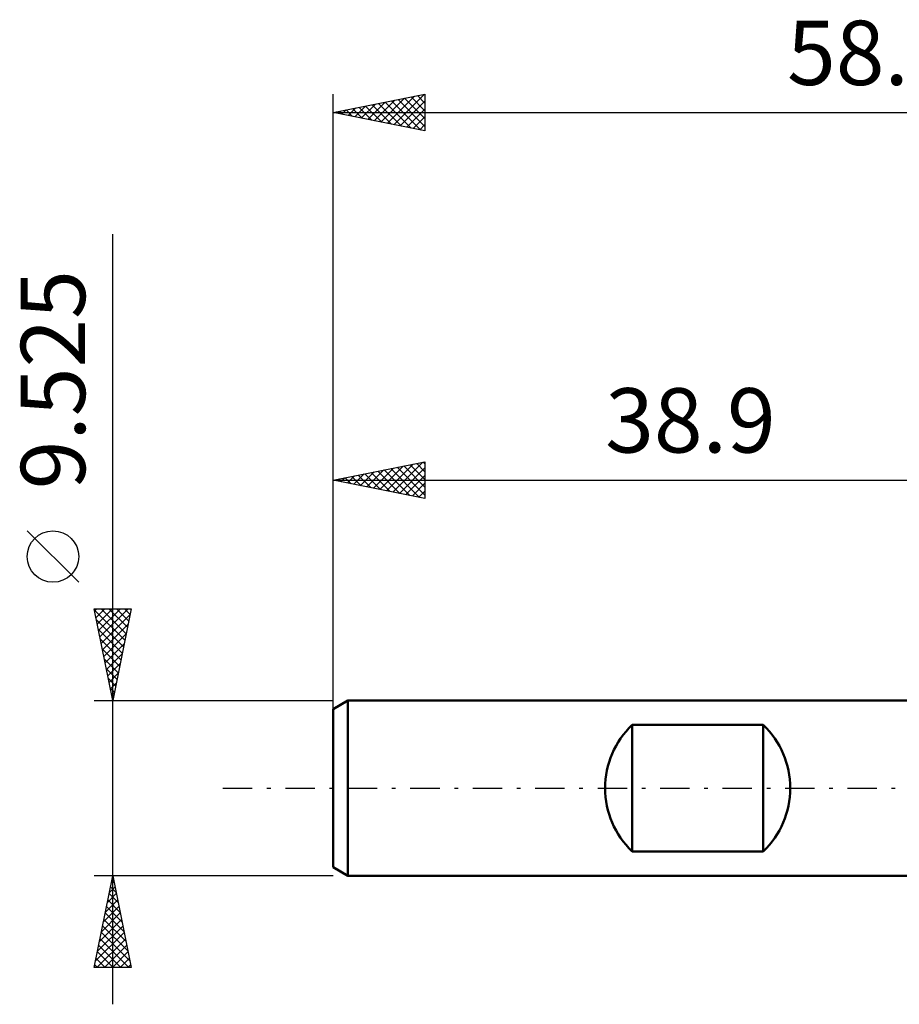
# Model space of a CAD drawing. Units: millimetres. Extents: x -56 to 39.8, y -25.8 to 41.8.
# Drawn here: x -56 to -8.1, y -11.8 to 41.8 of the extents above; entities that cross this region are included whole.
import ezdxf
from ezdxf.enums import TextEntityAlignment as Align

# ---------------------------------------------------------------- set-up
doc = ezdxf.new("R2010")
doc.units = ezdxf.units.MM
doc.header["$LTSCALE"] = 4
doc.linetypes.add('LONGDASH_DASH', pattern=[0.85, 0.4, -0.2, 0.05, -0.2])
for name, color, linetype in [('SK1', 4, 'CONTINUOUS'), ('SK2', 7, 'CONTINUOUS'), ('SK4', 2, 'LONGDASH_DASH')]:
    doc.layers.add(name, color=color, linetype=linetype)
doc.styles.get("Standard").update_dxf_attribs({"font": 'Monospac821 BT'})

msp = doc.modelspace()

# ---------------------------------------------------------------- linework, layer by layer
at = {"layer": 'SK1', "color": 4, "linetype": 'CONTINUOUS', "lineweight": 50}
for p, q in [((-38.116, 4.763), (-38.91, 4.304)), ((-38.91, 4.304), (-38.91, -4.304)), ((-0.01, 4.763), (-38.116, 4.763)), ((-38.116, 4.763), (-38.116, -4.763)), ((-22.635, -3.44), (-22.635, 3.44)), ((-22.635, 3.44), (-15.498, 3.44)), ((-15.498, 3.44), (-15.498, -3.44)), ((-15.498, -3.44), (-22.635, -3.44)), ((-38.91, -4.304), (-38.116, -4.763)), ((-38.116, -4.763), (-0.01, -4.763))]:
    msp.add_line(p, q, dxfattribs=at)
for centre, radius, start, end in [((-19.341, 0), 4.763, 133.7622, 226.2378), ((-18.792, 0), 4.762, 313.7622, 46.2378)]:
    msp.add_arc(centre, radius, start, end, dxfattribs=at)
at = {"layer": 'SK2', "color": 7, "linetype": 'CONTINUOUS', "lineweight": 25}
for p, q in [((-38.91, 2.762), (-38.91, 37.762)), ((-38.91, 36.762), (-33.91, 37.762)), ((-36.316, 36.244), (-35.018, 37.541)), ((-35.962, 36.173), (-34.488, 37.647)), ((-35.608, 36.102), (-33.958, 37.753)), ((-35.02, 37.54), (-33.91, 36.43)), ((-34.667, 37.611), (-33.91, 36.854)), ((-34.313, 37.682), (-33.91, 37.278)), ((-33.96, 37.752), (-33.91, 37.703)), ((-33.91, 37.762), (-33.91, 35.762)), ((-38.083, 36.597), (-37.67, 37.01)), ((-37.849, 36.975), (-37.318, 36.444)), ((-37.73, 36.526), (-37.14, 37.117)), ((-37.495, 37.045), (-36.788, 36.338)), ((-37.376, 36.456), (-36.609, 37.223)), ((-37.142, 37.116), (-36.258, 36.232)), ((-37.023, 36.385), (-36.079, 37.329)), ((-36.788, 37.187), (-35.727, 36.126)), ((-36.669, 36.314), (-35.549, 37.435)), ((-36.435, 37.258), (-35.197, 36.02)), ((-36.081, 37.328), (-34.667, 35.914)), ((-35.728, 37.399), (-34.136, 35.808)), ((-35.374, 37.47), (-33.91, 36.006)), ((-35.255, 36.031), (-33.91, 37.376)), ((-38.91, 36.763), (-38.909, 36.762)), ((-38.91, 36.762), (19.79, 36.762)), ((-33.91, 35.762), (-38.91, 36.762)), ((-38.79, 36.739), (-38.731, 36.798)), ((-38.556, 36.833), (-38.379, 36.656)), ((-38.437, 36.668), (-38.2, 36.904)), ((-38.202, 36.904), (-37.849, 36.55)), ((-34.901, 35.961), (-33.91, 36.952)), ((-34.548, 35.89), (-33.91, 36.528)), ((-34.194, 35.819), (-33.91, 36.104)), ((-50.91, -11.762), (-50.91, 30.137)), ((-38.91, 3.839), (-38.91, 17.762)), ((-38.91, 16.762), (-33.91, 17.762)), ((-35.658, 16.112), (-34.032, 17.738)), ((-34.009, 17.743), (-33.91, 17.643)), ((-33.91, 17.762), (-33.91, 15.762)), ((-37.426, 16.466), (-36.684, 17.208)), ((-37.072, 16.395), (-36.153, 17.314)), ((-36.838, 17.177), (-35.802, 16.141)), ((-36.719, 16.324), (-35.623, 17.42)), ((-36.484, 17.248), (-35.271, 16.035)), ((-36.365, 16.254), (-35.093, 17.526)), ((-36.131, 17.318), (-34.741, 15.929)), ((-36.012, 16.183), (-34.562, 17.632)), ((-35.777, 17.389), (-34.211, 15.823)), ((-35.424, 17.46), (-33.91, 15.946)), ((-35.305, 16.041), (-33.91, 17.436)), ((-35.07, 17.53), (-33.91, 16.37)), ((-34.717, 17.601), (-33.91, 16.795)), ((-34.363, 17.672), (-33.91, 17.219)), ((-38.91, 16.762), (-0.01, 16.762)), ((-33.91, 15.762), (-38.91, 16.762)), ((-38.84, 16.749), (-38.805, 16.783)), ((-38.606, 16.823), (-38.453, 16.671)), ((-38.487, 16.678), (-38.275, 16.89)), ((-38.252, 16.894), (-37.923, 16.565)), ((-38.133, 16.607), (-37.744, 16.996)), ((-37.899, 16.965), (-37.393, 16.459)), ((-37.779, 16.536), (-37.214, 17.102)), ((-37.545, 17.036), (-36.862, 16.353)), ((-37.191, 17.106), (-36.332, 16.247)), ((-34.951, 15.971), (-33.91, 17.012)), ((-34.597, 15.9), (-33.91, 16.587)), ((-34.244, 15.829), (-33.91, 16.163)), ((-52.76, 11.2), (-55.56, 14)), ((-50.91, 4.763), (-51.91, 9.762)), ((-51.91, 9.762), (-49.91, 9.762)), ((-51.896, 9.691), (-50.253, 8.048)), ((-51.886, 9.642), (-51.766, 9.762)), ((-51.815, 9.289), (-51.342, 9.762)), ((-51.745, 8.935), (-50.917, 9.762)), ((-51.674, 8.582), (-50.493, 9.762)), ((-51.603, 8.228), (-50.069, 9.762)), ((-51.543, 9.762), (-50.182, 8.401)), ((-51.119, 9.762), (-50.112, 8.755)), ((-49.91, 9.762), (-50.91, 4.763)), ((-50.695, 9.762), (-50.041, 9.109)), ((-50.271, 9.762), (-49.97, 9.462)), ((-51.79, 9.16), (-50.324, 7.694)), ((-51.532, 7.875), (-49.976, 9.431)), ((-51.683, 8.63), (-50.394, 7.341)), ((-51.462, 7.521), (-50.082, 8.9)), ((-51.577, 8.1), (-50.465, 6.987)), ((-51.391, 7.167), (-50.189, 8.37)), ((-51.471, 7.569), (-50.536, 6.634)), ((-51.32, 6.814), (-50.295, 7.84)), ((-51.365, 7.039), (-50.606, 6.28)), ((-51.25, 6.46), (-50.401, 7.309)), ((-51.259, 6.509), (-50.677, 5.927)), ((-51.179, 6.107), (-50.507, 6.779)), ((-51.153, 5.978), (-50.748, 5.573)), ((-51.108, 5.753), (-50.613, 6.249)), ((-51.047, 5.448), (-50.819, 5.219)), ((-51.037, 5.4), (-50.719, 5.718)), ((-50.967, 5.046), (-50.825, 5.188)), ((-50.941, 4.918), (-50.889, 4.866)), ((-51.91, 4.763), (-38.91, 4.763)), ((-50.91, -4.763), (-51.91, -4.763)), ((-51.91, -9.763), (-50.91, -4.763)), ((-38.91, -4.763), (-50.91, -4.763)), ((-50.91, -4.763), (-49.91, -9.763)), ((-50.989, -5.159), (-50.857, -5.027)), ((-50.962, -5.02), (-50.833, -5.149)), ((-51.201, -6.219), (-50.716, -5.734)), ((-51.103, -5.727), (-50.621, -6.21)), ((-51.095, -5.689), (-50.786, -5.38)), ((-51.032, -5.374), (-50.727, -5.679)), ((-51.307, -6.75), (-50.645, -6.087)), ((-51.174, -6.081), (-50.515, -6.74)), ((-51.52, -7.81), (-50.504, -6.794)), ((-51.414, -7.28), (-50.574, -6.441)), ((-51.315, -6.788), (-50.302, -7.8)), ((-51.244, -6.434), (-50.408, -7.27)), ((-51.626, -8.341), (-50.433, -7.148)), ((-51.456, -7.495), (-50.09, -8.861)), ((-51.386, -7.141), (-50.196, -8.331)), ((-51.838, -9.401), (-50.291, -7.855)), ((-51.732, -8.871), (-50.362, -7.502)), ((-51.527, -7.848), (-49.984, -9.391)), ((-51.775, -9.763), (-50.221, -8.209)), ((-51.669, -8.556), (-50.462, -9.763)), ((-51.598, -8.202), (-50.037, -9.763)), ((-51.35, -9.763), (-50.15, -8.562)), ((-51.739, -8.909), (-50.886, -9.763)), ((-50.926, -9.763), (-50.079, -8.916)), ((-51.881, -9.616), (-51.735, -9.763)), ((-51.81, -9.263), (-51.31, -9.763)), ((-50.502, -9.763), (-50.009, -9.269)), ((-50.078, -9.763), (-49.938, -9.623)), ((-49.91, -9.763), (-51.91, -9.763))]:
    msp.add_line(p, q, dxfattribs=at)
msp.add_circle((-54.16, 12.6), 1.4, dxfattribs=at)
at = {"layer": 'SK4', "color": 2, "linetype": 'LONGDASH_DASH', "lineweight": 25}
msp.add_line((-44.91, 0), (25.79, 0), dxfattribs=at)

# ---------------------------------------------------------------- texts
at = {"layer": 'SK2', "color": 7, "linetype": 'CONTINUOUS', "lineweight": 25}
for s, p in [('58.7', (-9.56, 38.262)), ('38.9', (-19.46, 18.262))]:
    msp.add_text(s, height=3.5, dxfattribs=at).set_placement(p, align=Align.CENTER)
msp.add_text('9.525', height=3.5, rotation=90, dxfattribs=at).set_placement((-52.41, 22.225), align=Align.CENTER)

doc.saveas('drawing.dxf')
